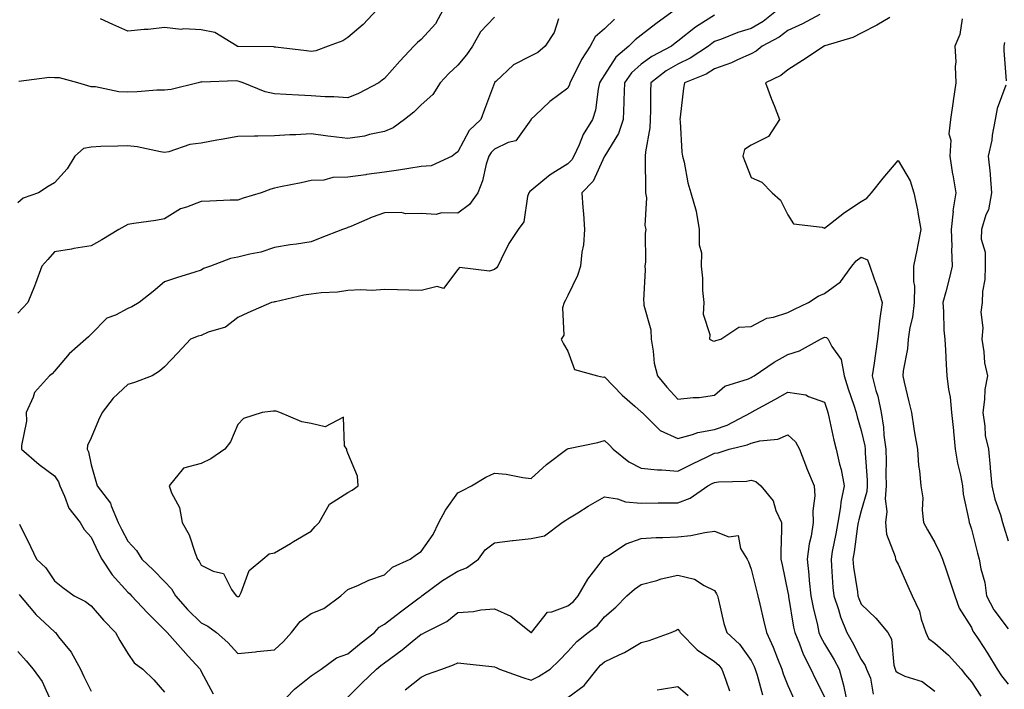
# Model space of a CAD drawing. Units: inches. Extents: x 1037123 to 1039763, y 7229258 to 7231898.
# Drawn here: x 1037539 to 1037807, y 7230826 to 7231009 of the extents above; entities that cross this region are included whole.
import ezdxf

# ---------------------------------------------------------------- set-up
doc = ezdxf.new("R2010")
doc.units = ezdxf.units.IN
doc.header["$MEASUREMENT"] = 0
doc.layers.add('Contour_10377229', color=7, linetype='Continuous', true_color=0xc28673)

msp = doc.modelspace()

# ---------------------------------------------------------------- linework, layer by layer
at = {"layer": 'Contour_10377229'}
for points in [[(1037654.03, 7231011.92, 3015), (1037651.92, 7231008.04, 3015), (1037648.05, 7231003.71, 3015), (1037647.03, 7231002.94, 3015), (1037646.08, 7231001.92, 3015), (1037642.21, 7230997.77, 3015), (1037638.05, 7230993.1, 3015), (1037637.39, 7230992.59, 3015), (1037636.45, 7230991.92, 3015), (1037630.94, 7230989.02, 3015), (1037628.05, 7230987.81, 3015), (1037624.2, 7230988.08, 3015), (1037621.88, 7230988.09, 3015), (1037618.05, 7230988.34, 3015), (1037614.63, 7230988.5, 3015), (1037611.21, 7230988.76, 3015), (1037608.05, 7230988.91, 3015), (1037605.53, 7230989.4, 3015), (1037599.46, 7230991.92, 3015), (1037598.4, 7230992.26, 3015), (1037598.05, 7230992.31, 3015), (1037597.56, 7230992.42, 3015), (1037588.21, 7230992.08, 3015), (1037588.05, 7230992.13, 3015), (1037587.89, 7230992.09, 3015), (1037587.19, 7230991.92, 3015), (1037579.89, 7230990.08, 3015), (1037578.05, 7230989.92, 3015), (1037576, 7230989.86, 3015), (1037570.57, 7230989.4, 3015), (1037568.05, 7230989.34, 3015), (1037565.57, 7230989.44, 3015), (1037559.2, 7230990.78, 3015), (1037558.05, 7230990.84, 3015), (1037557.19, 7230991.05, 3015), (1037554.42, 7230991.92, 3015), (1037549.42, 7230993.29, 3015), (1037548.05, 7230993.28, 3015), (1037546.66, 7230993.32, 3015), (1037538.36, 7230992.23, 3015)], [(1037717.39, 7231011.92, 3019), (1037712.01, 7231007.96, 3019), (1037708.05, 7231004.88, 3019), (1037706.37, 7231003.6, 3019), (1037704.65, 7231001.92, 3019), (1037701.08, 7230998.89, 3019), (1037698.05, 7230994.09, 3019), (1037697.17, 7230992.81, 3019), (1037696.68, 7230991.92, 3019), (1037696.27, 7230990.13, 3019), (1037695.57, 7230984.41, 3019), (1037694.77, 7230981.92, 3019), (1037692.21, 7230977.76, 3019), (1037691.12, 7230975, 3019), (1037689.69, 7230971.92, 3019), (1037689.09, 7230970.88, 3019), (1037688.05, 7230969.83, 3019), (1037683.21, 7230966.76, 3019), (1037681.25, 7230965.13, 3019), (1037678.05, 7230962.5, 3019), (1037677.68, 7230962.29, 3019), (1037677.41, 7230961.92, 3019), (1037677.01, 7230960.89, 3019), (1037676, 7230953.98, 3019), (1037674.46, 7230951.92, 3019), (1037671.92, 7230948.05, 3019), (1037669.89, 7230943.75, 3019), (1037668.91, 7230941.92, 3019), (1037668.54, 7230941.44, 3019), (1037668.05, 7230940.94, 3019), (1037666.66, 7230940.53, 3019), (1037658.48, 7230941.49, 3019), (1037658.05, 7230941.01, 3019), (1037654.16, 7230935.8, 3019), (1037652.42, 7230936.29, 3019), (1037648.05, 7230935.22, 3019), (1037644.69, 7230935.29, 3019), (1037641.59, 7230935.45, 3019), (1037638.05, 7230935.51, 3019), (1037634.69, 7230935.28, 3019), (1037631.57, 7230935.45, 3019), (1037628.05, 7230935.25, 3019), (1037625.2, 7230934.78, 3019), (1037620.76, 7230934.63, 3019), (1037618.05, 7230934.27, 3019), (1037616.04, 7230933.93, 3019), (1037608.28, 7230932.15, 3019), (1037608.05, 7230932.11, 3019), (1037607.89, 7230932.09, 3019), (1037607.21, 7230931.92, 3019), (1037600.8, 7230929.17, 3019), (1037598.05, 7230927.9, 3019), (1037594.71, 7230925.27, 3019), (1037589.98, 7230923.85, 3019), (1037588.05, 7230922.98, 3019), (1037587.23, 7230922.74, 3019), (1037585.18, 7230921.92, 3019), (1037581.72, 7230918.25, 3019), (1037578.05, 7230914.38, 3019), (1037576.72, 7230913.26, 3019), (1037574.73, 7230911.92, 3019), (1037569.87, 7230910.1, 3019), (1037568.05, 7230909.56, 3019), (1037564.07, 7230905.9, 3019), (1037561.02, 7230901.92, 3019), (1037560.08, 7230899.89, 3019), (1037558.05, 7230895.06, 3019), (1037557.03, 7230892.93, 3019), (1037556.96, 7230891.92, 3019), (1037557.35, 7230891.21, 3019), (1037558.05, 7230887.63, 3019), (1037559.36, 7230883.22, 3019), (1037559.71, 7230881.92, 3019), (1037563.32, 7230877.2, 3019), (1037563.52, 7230876.45, 3019), (1037565.43, 7230871.92, 3019), (1037566.29, 7230870.15, 3019), (1037568.05, 7230866.89, 3019), (1037570.43, 7230864.3, 3019), (1037571.9, 7230861.92, 3019), (1037575.06, 7230858.92, 3019), (1037578.05, 7230855.88, 3019), (1037579.96, 7230853.83, 3019), (1037581.04, 7230851.92, 3019), (1037584.28, 7230848.16, 3019), (1037588.05, 7230844.57, 3019), (1037589.83, 7230843.7, 3019), (1037592.21, 7230841.92, 3019), (1037595.3, 7230839.17, 3019), (1037598.05, 7230836.18, 3019), (1037602.82, 7230836.68, 3019), (1037603.25, 7230836.72, 3019), (1037608.05, 7230837.23, 3019), (1037610.47, 7230839.51, 3019), (1037612.68, 7230841.92, 3019), (1037615.06, 7230844.91, 3019), (1037618.05, 7230847.13, 3019), (1037621.47, 7230848.49, 3019), (1037626.1, 7230851.92, 3019), (1037627.15, 7230852.82, 3019), (1037628.05, 7230853.64, 3019), (1037630.98, 7230854.85, 3019), (1037633.81, 7230856.17, 3019), (1037638.05, 7230857.65, 3019), (1037640.2, 7230859.76, 3019), (1037645, 7230861.92, 3019), (1037646.76, 7230863.21, 3019), (1037648.05, 7230863.99, 3019), (1037651.29, 7230868.69, 3019), (1037652.82, 7230871.92, 3019), (1037654.69, 7230875.28, 3019), (1037658.05, 7230880.04, 3019), (1037659.28, 7230880.68, 3019), (1037661.76, 7230881.92, 3019), (1037665.65, 7230884.32, 3019), (1037668.05, 7230885.4, 3019), (1037671.25, 7230885.12, 3019), (1037675.78, 7230884.19, 3019), (1037678.05, 7230883.94, 3019), (1037682.21, 7230887.76, 3019), (1037687.76, 7230891.92, 3019), (1037687.95, 7230892.02, 3019), (1037688.05, 7230892.05, 3019), (1037688.23, 7230892.1, 3019), (1037696.23, 7230893.73, 3019), (1037698.05, 7230894.32, 3019), (1037699.28, 7230893.15, 3019), (1037700.37, 7230891.92, 3019), (1037704.67, 7230888.53, 3019), (1037708.05, 7230886.76, 3019), (1037712.44, 7230886.31, 3019), (1037713.62, 7230886.34, 3019), (1037718.05, 7230885.98, 3019), (1037721.98, 7230887.99, 3019), (1037726, 7230889.87, 3019), (1037728.05, 7230890.86, 3019), (1037728.99, 7230890.99, 3019), (1037732, 7230891.92, 3019), (1037736.88, 7230893.09, 3019), (1037738.05, 7230893.62, 3019), (1037740.37, 7230894.23, 3019), (1037745.3, 7230894.67, 3019), (1037748.05, 7230895.88, 3019), (1037750.1, 7230893.97, 3019), (1037751.19, 7230891.92, 3019), (1037753.07, 7230886.93, 3019), (1037753.09, 7230886.88, 3019), (1037755.2, 7230881.92, 3019), (1037755.37, 7230879.24, 3019), (1037754.81, 7230875.16, 3019), (1037754.94, 7230871.92, 3019), (1037754.36, 7230868.24, 3019), (1037753.83, 7230866.15, 3019), (1037753.3, 7230861.92, 3019), (1037753.77, 7230857.64, 3019), (1037753.85, 7230856.12, 3019), (1037754.28, 7230851.92, 3019), (1037754.89, 7230848.76, 3019), (1037756.06, 7230843.91, 3019), (1037756.47, 7230841.92, 3019), (1037756.94, 7230840.81, 3019), (1037758.05, 7230838.84, 3019), (1037760.63, 7230834.5, 3019), (1037762, 7230831.92, 3019), (1037763.3, 7230827.18, 3019), (1037763.36, 7230826.61, 3019), (1037764.34, 7230821.92, 3019)], [(1037636.04, 7231011.92, 3014), (1037632.21, 7231007.77, 3014), (1037628.05, 7231004.3, 3014), (1037626.64, 7231003.34, 3014), (1037622.66, 7231001.92, 3014), (1037619.3, 7231000.67, 3014), (1037618.05, 7231000.47, 3014), (1037616.74, 7231000.61, 3014), (1037608.34, 7231001.63, 3014), (1037608.05, 7231001.66, 3014), (1037607.84, 7231001.7, 3014), (1037598.15, 7231001.82, 3014), (1037598.05, 7231001.83, 3014), (1037597.97, 7231001.85, 3014), (1037597.85, 7231001.92, 3014), (1037591.78, 7231005.65, 3014), (1037588.05, 7231006.36, 3014), (1037583.32, 7231006.65, 3014), (1037582.56, 7231006.43, 3014), (1037578.05, 7231007.01, 3014), (1037573.56, 7231006.41, 3014), (1037572.54, 7231006.42, 3014), (1037568.05, 7231005.95, 3014), (1037563.99, 7231007.85, 3014), (1037560.63, 7231009.33, 3014)], [(1037745.39, 7231011.92, 3021), (1037741.31, 7231008.65, 3021), (1037738.05, 7231006.74, 3021), (1037734.36, 7231005.61, 3021), (1037729.94, 7231003.81, 3021), (1037728.05, 7231003.14, 3021), (1037727.31, 7231002.66, 3021), (1037726.41, 7231001.92, 3021), (1037721.37, 7230998.59, 3021), (1037718.05, 7230997.03, 3021), (1037714.83, 7230995.14, 3021), (1037710.61, 7230991.92, 3021), (1037710.53, 7230989.44, 3021), (1037710.57, 7230984.44, 3021), (1037710.51, 7230981.92, 3021), (1037710.35, 7230979.62, 3021), (1037709.18, 7230973.05, 3021), (1037709.1, 7230971.92, 3021), (1037709.14, 7230970.83, 3021), (1037709.18, 7230963.05, 3021), (1037709.24, 7230961.92, 3021), (1037709.46, 7230960.5, 3021), (1037709.05, 7230952.93, 3021), (1037709.32, 7230951.92, 3021), (1037709.12, 7230950.86, 3021), (1037709.16, 7230943.04, 3021), (1037709.03, 7230941.92, 3021), (1037709.07, 7230940.91, 3021), (1037708.67, 7230932.55, 3021), (1037708.71, 7230931.92, 3021), (1037708.75, 7230931.23, 3021), (1037710.63, 7230924.49, 3021), (1037710.71, 7230921.92, 3021), (1037711.31, 7230918.65, 3021), (1037711.55, 7230915.42, 3021), (1037712.44, 7230911.92, 3021), (1037715.04, 7230908.91, 3021), (1037718.05, 7230905.58, 3021), (1037722.19, 7230906.05, 3021), (1037723.87, 7230906.09, 3021), (1037728.05, 7230906.68, 3021), (1037730.86, 7230909.11, 3021), (1037737.25, 7230911.12, 3021), (1037738.05, 7230911.5, 3021), (1037738.32, 7230911.65, 3021), (1037738.79, 7230911.92, 3021), (1037744.26, 7230915.71, 3021), (1037748.05, 7230917.81, 3021), (1037751.16, 7230918.8, 3021), (1037756.94, 7230921.92, 3021), (1037757.68, 7230922.3, 3021), (1037758.05, 7230922.48, 3021), (1037758.56, 7230922.43, 3021), (1037759.05, 7230921.92, 3021), (1037760, 7230919.97, 3021), (1037762.58, 7230916.44, 3021), (1037763.36, 7230911.92, 3021), (1037764.5, 7230908.37, 3021), (1037766, 7230903.98, 3021), (1037766.66, 7230901.92, 3021), (1037766.94, 7230900.81, 3021), (1037768.05, 7230897.08, 3021), (1037768.99, 7230892.87, 3021), (1037769.12, 7230891.92, 3021), (1037769.14, 7230890.83, 3021), (1037769.63, 7230883.51, 3021), (1037769.67, 7230881.92, 3021), (1037769.57, 7230880.4, 3021), (1037768.05, 7230875.11, 3021), (1037767.33, 7230872.63, 3021), (1037767.21, 7230871.92, 3021), (1037767.05, 7230870.92, 3021), (1037766.08, 7230863.9, 3021), (1037765.73, 7230861.92, 3021), (1037765.94, 7230859.8, 3021), (1037766.98, 7230852.99, 3021), (1037767.09, 7230851.92, 3021), (1037767.33, 7230851.2, 3021), (1037768.05, 7230849.67, 3021), (1037771.98, 7230845.86, 3021), (1037775.32, 7230841.92, 3021), (1037776.29, 7230840.15, 3021), (1037776.9, 7230833.06, 3021), (1037777.25, 7230831.92, 3021), (1037777.5, 7230831.36, 3021), (1037778.05, 7230830.9, 3021), (1037779.92, 7230830.05, 3021), (1037784.65, 7230828.52, 3021), (1037788.05, 7230825.9, 3021)], [(1037668.05, 7231009.85, 3016), (1037664.18, 7231005.8, 3016), (1037662, 7231001.92, 3016), (1037660.43, 7230999.54, 3016), (1037658.05, 7230996.7, 3016), (1037655.57, 7230994.41, 3016), (1037653.26, 7230991.92, 3016), (1037651.23, 7230988.75, 3016), (1037648.05, 7230985.88, 3016), (1037646.04, 7230983.92, 3016), (1037643.48, 7230981.92, 3016), (1037640.39, 7230979.58, 3016), (1037638.05, 7230978.61, 3016), (1037633.91, 7230977.78, 3016), (1037632.58, 7230977.38, 3016), (1037628.05, 7230976.68, 3016), (1037623.42, 7230977.28, 3016), (1037622.6, 7230977.37, 3016), (1037618.05, 7230977.94, 3016), (1037613.83, 7230977.69, 3016), (1037612.25, 7230977.73, 3016), (1037608.05, 7230977.45, 3016), (1037603.46, 7230977.34, 3016), (1037602.6, 7230977.37, 3016), (1037598.05, 7230977.25, 3016), (1037593.52, 7230976.44, 3016), (1037592.35, 7230976.21, 3016), (1037588.05, 7230975.42, 3016), (1037584.94, 7230975.03, 3016), (1037579.22, 7230973.09, 3016), (1037578.05, 7230972.88, 3016), (1037576.94, 7230973.04, 3016), (1037570.57, 7230974.44, 3016), (1037568.05, 7230974.75, 3016), (1037565.37, 7230974.59, 3016), (1037560.67, 7230974.54, 3016), (1037558.05, 7230974.39, 3016), (1037556, 7230973.96, 3016), (1037553.64, 7230971.92, 3016), (1037551.51, 7230968.46, 3016), (1037548.05, 7230964.63, 3016), (1037546.35, 7230963.62, 3016), (1037543.73, 7230961.92, 3016), (1037539.53, 7230960.43, 3016), (1037538.05, 7230959.18, 3016)], [(1037685.51, 7231009.38, 3017), (1037684.32, 7231005.64, 3017), (1037681.82, 7231001.92, 3017), (1037679.81, 7231000.17, 3017), (1037678.05, 7230999.27, 3017), (1037673.17, 7230996.8, 3017), (1037668.42, 7230992.29, 3017), (1037668.05, 7230991.95, 3017), (1037668.05, 7230991.93, 3017), (1037668.03, 7230991.92, 3017), (1037668.03, 7230991.89, 3017), (1037665.32, 7230984.64, 3017), (1037664.26, 7230981.92, 3017), (1037661.12, 7230978.85, 3017), (1037658.05, 7230973.1, 3017), (1037657.37, 7230972.59, 3017), (1037656.45, 7230971.92, 3017), (1037650.73, 7230969.25, 3017), (1037648.05, 7230969.11, 3017), (1037644.69, 7230968.55, 3017), (1037641.88, 7230968.1, 3017), (1037638.05, 7230967.48, 3017), (1037633.11, 7230966.86, 3017), (1037632.97, 7230966.83, 3017), (1037628.05, 7230966.12, 3017), (1037623.93, 7230966.04, 3017), (1037621.51, 7230965.38, 3017), (1037618.05, 7230965.27, 3017), (1037615.34, 7230964.63, 3017), (1037609.65, 7230963.52, 3017), (1037608.05, 7230963.17, 3017), (1037607.05, 7230962.93, 3017), (1037604.44, 7230961.92, 3017), (1037599.51, 7230960.45, 3017), (1037598.05, 7230959.93, 3017), (1037595.98, 7230959.85, 3017), (1037590.37, 7230959.61, 3017), (1037588.05, 7230959.52, 3017), (1037584.07, 7230957.94, 3017), (1037582.44, 7230957.52, 3017), (1037578.05, 7230954.79, 3017), (1037575.65, 7230954.32, 3017), (1037569.65, 7230953.52, 3017), (1037568.05, 7230953.24, 3017), (1037567.19, 7230952.77, 3017), (1037565.59, 7230951.92, 3017), (1037560.96, 7230949.02, 3017), (1037558.05, 7230947.42, 3017), (1037553.3, 7230946.67, 3017), (1037552.68, 7230946.56, 3017), (1037548.05, 7230945.81, 3017), (1037546.25, 7230943.72, 3017), (1037544.59, 7230941.92, 3017), (1037542.85, 7230937.11, 3017), (1037542.58, 7230936.45, 3017), (1037540.78, 7230931.92, 3017), (1037539.42, 7230930.55, 3017), (1037538.05, 7230929.07, 3017)], [(1037700.73, 7231009.24, 3018), (1037698.05, 7231006.67, 3018), (1037695.49, 7231004.47, 3018), (1037694.12, 7231001.92, 3018), (1037691.72, 7230998.24, 3018), (1037689.22, 7230993.08, 3018), (1037688.6, 7230991.92, 3018), (1037688.48, 7230991.48, 3018), (1037688.05, 7230990.46, 3018), (1037683.13, 7230986.83, 3018), (1037679.09, 7230982.95, 3018), (1037678.05, 7230981.97, 3018), (1037678.03, 7230981.94, 3018), (1037678.03, 7230981.92, 3018), (1037677.91, 7230981.78, 3018), (1037673.87, 7230976.1, 3018), (1037671.72, 7230975.59, 3018), (1037668.05, 7230973.81, 3018), (1037667.09, 7230972.88, 3018), (1037666.49, 7230971.92, 3018), (1037665.8, 7230969.67, 3018), (1037664.79, 7230965.18, 3018), (1037663.5, 7230961.92, 3018), (1037661.23, 7230958.74, 3018), (1037658.05, 7230956.3, 3018), (1037653.54, 7230956.43, 3018), (1037652.13, 7230956, 3018), (1037648.05, 7230956.23, 3018), (1037643.81, 7230956.15, 3018), (1037642.62, 7230956.48, 3018), (1037638.05, 7230956.43, 3018), (1037634.69, 7230955.27, 3018), (1037628.83, 7230952.71, 3018), (1037628.05, 7230952.4, 3018), (1037627.68, 7230952.28, 3018), (1037626.59, 7230951.92, 3018), (1037620.49, 7230949.48, 3018), (1037618.05, 7230948.55, 3018), (1037614.05, 7230947.92, 3018), (1037612.29, 7230947.68, 3018), (1037608.05, 7230946.97, 3018), (1037604.3, 7230945.68, 3018), (1037601.29, 7230945.16, 3018), (1037598.05, 7230944.29, 3018), (1037596.02, 7230943.94, 3018), (1037590.55, 7230941.92, 3018), (1037588.71, 7230941.25, 3018), (1037588.05, 7230940.75, 3018), (1037586.35, 7230940.21, 3018), (1037581.31, 7230938.65, 3018), (1037578.05, 7230937.6, 3018), (1037574.98, 7230935, 3018), (1037571.14, 7230931.92, 3018), (1037569.16, 7230930.81, 3018), (1037568.05, 7230930.34, 3018), (1037564.69, 7230928.55, 3018), (1037562.33, 7230927.65, 3018), (1037558.05, 7230923.32, 3018), (1037557.35, 7230922.61, 3018), (1037556.59, 7230921.92, 3018), (1037552.03, 7230917.94, 3018), (1037548.05, 7230913.22, 3018), (1037547.42, 7230912.54, 3018), (1037546.7, 7230911.92, 3018), (1037542.58, 7230907.4, 3018), (1037542.25, 7230906.11, 3018), (1037540.37, 7230901.92, 3018), (1037540.39, 7230899.58, 3018), (1037539.09, 7230892.96, 3018), (1037539.1, 7230891.92, 3018), (1037543.91, 7230887.77, 3018), (1037548.05, 7230884.71, 3018), (1037549.14, 7230883, 3018), (1037549.51, 7230881.92, 3018), (1037550.82, 7230879.14, 3018), (1037551.98, 7230875.85, 3018), (1037555.02, 7230871.92, 3018), (1037556.14, 7230870.02, 3018), (1037558.05, 7230867.9, 3018), (1037559.94, 7230863.81, 3018), (1037560.94, 7230861.92, 3018), (1037563.77, 7230857.64, 3018), (1037568.05, 7230852.93, 3018), (1037568.56, 7230852.44, 3018), (1037569.09, 7230851.92, 3018), (1037573.38, 7230847.26, 3018), (1037578.05, 7230842.68, 3018), (1037578.4, 7230842.27, 3018), (1037578.77, 7230841.92, 3018), (1037583.11, 7230836.98, 3018), (1037584.46, 7230835.5, 3018), (1037587.74, 7230831.92, 3018), (1037587.84, 7230831.71, 3018), (1037588.05, 7230831.3, 3018), (1037591.31, 7230825.19, 3018)], [(1037728.05, 7231010.38, 3020), (1037723.81, 7231007.69, 3020), (1037722.85, 7231007.12, 3020), (1037718.05, 7231003.27, 3020), (1037717.27, 7231002.69, 3020), (1037716.27, 7231001.92, 3020), (1037710.92, 7230999.05, 3020), (1037708.05, 7230996.95, 3020), (1037705.37, 7230994.59, 3020), (1037703.5, 7230991.92, 3020), (1037703.3, 7230987.17, 3020), (1037703.3, 7230986.66, 3020), (1037703.11, 7230981.92, 3020), (1037701.86, 7230978.11, 3020), (1037698.07, 7230971.94, 3020), (1037698.07, 7230971.92, 3020), (1037698.05, 7230971.9, 3020), (1037694.91, 7230965.06, 3020), (1037691.8, 7230961.92, 3020), (1037692.11, 7230957.87, 3020), (1037692.29, 7230956.15, 3020), (1037692.58, 7230951.92, 3020), (1037692.29, 7230947.68, 3020), (1037691.8, 7230945.67, 3020), (1037691.45, 7230941.92, 3020), (1037690.67, 7230939.31, 3020), (1037688.05, 7230933.87, 3020), (1037687.39, 7230932.58, 3020), (1037687, 7230931.92, 3020), (1037686.6, 7230930.47, 3020), (1037686.94, 7230923.03, 3020), (1037686.19, 7230921.92, 3020), (1037686.8, 7230920.67, 3020), (1037688.05, 7230918.66, 3020), (1037689.81, 7230913.69, 3020), (1037696.14, 7230911.92, 3020), (1037697.74, 7230911.6, 3020), (1037698.05, 7230911.66, 3020), (1037702.82, 7230906.69, 3020), (1037706.27, 7230903.7, 3020), (1037708.05, 7230902.14, 3020), (1037708.15, 7230902.02, 3020), (1037708.25, 7230901.92, 3020), (1037713.21, 7230897.08, 3020), (1037718.05, 7230894.83, 3020), (1037722.05, 7230895.93, 3020), (1037723.44, 7230896.52, 3020), (1037728.05, 7230897.35, 3020), (1037731.47, 7230898.5, 3020), (1037737.99, 7230901.92, 3020), (1037738.03, 7230901.95, 3020), (1037738.05, 7230901.96, 3020), (1037738.13, 7230902.01, 3020), (1037744.51, 7230905.46, 3020), (1037748.05, 7230907.47, 3020), (1037752.93, 7230906.79, 3020), (1037753.6, 7230906.36, 3020), (1037758.05, 7230904.81, 3020), (1037758.71, 7230902.59, 3020), (1037758.95, 7230901.92, 3020), (1037759.22, 7230900.75, 3020), (1037760.53, 7230894.41, 3020), (1037761.19, 7230891.92, 3020), (1037762.11, 7230887.87, 3020), (1037762.54, 7230886.41, 3020), (1037763.36, 7230881.92, 3020), (1037762.44, 7230877.53, 3020), (1037762.35, 7230876.21, 3020), (1037761.6, 7230871.92, 3020), (1037761.12, 7230868.86, 3020), (1037760.14, 7230864.02, 3020), (1037759.79, 7230861.92, 3020), (1037759.96, 7230860, 3020), (1037760.3, 7230854.17, 3020), (1037760.53, 7230851.92, 3020), (1037761.82, 7230848.16, 3020), (1037762.35, 7230846.22, 3020), (1037764.1, 7230841.92, 3020), (1037765.55, 7230839.42, 3020), (1037768.05, 7230834.52, 3020), (1037769.1, 7230832.96, 3020), (1037769.42, 7230831.92, 3020), (1037770.55, 7230829.43, 3020), (1037771.29, 7230825.15, 3020)], [(1037756.7, 7231010.57, 3022), (1037751.98, 7231007.99, 3022), (1037748.05, 7231006.21, 3022), (1037745.63, 7231004.34, 3022), (1037741.04, 7231001.92, 3022), (1037739.4, 7231000.56, 3022), (1037738.05, 7230999.81, 3022), (1037734.26, 7230998.13, 3022), (1037732.66, 7230997.31, 3022), (1037728.05, 7230995.71, 3022), (1037725.71, 7230994.26, 3022), (1037719.87, 7230991.92, 3022), (1037719.55, 7230990.42, 3022), (1037718.64, 7230982.52, 3022), (1037718.54, 7230981.92, 3022), (1037718.62, 7230981.35, 3022), (1037719.14, 7230973.01, 3022), (1037719.32, 7230971.92, 3022), (1037719.75, 7230970.22, 3022), (1037720.71, 7230964.58, 3022), (1037721.57, 7230961.92, 3022), (1037723.05, 7230956.92, 3022), (1037723.87, 7230951.92, 3022), (1037723.81, 7230947.69, 3022), (1037724.44, 7230945.52, 3022), (1037724.36, 7230941.92, 3022), (1037724.71, 7230938.59, 3022), (1037724.77, 7230935.2, 3022), (1037725.08, 7230931.92, 3022), (1037724.94, 7230928.81, 3022), (1037726.74, 7230923.22, 3022), (1037726.62, 7230921.92, 3022), (1037727.6, 7230921.47, 3022), (1037728.05, 7230921.44, 3022), (1037728.42, 7230921.56, 3022), (1037729.71, 7230921.92, 3022), (1037734.69, 7230925.28, 3022), (1037738.05, 7230925.46, 3022), (1037742.27, 7230927.71, 3022), (1037744.1, 7230927.96, 3022), (1037748.05, 7230929.21, 3022), (1037749.85, 7230930.11, 3022), (1037753.66, 7230931.92, 3022), (1037756.29, 7230933.67, 3022), (1037758.05, 7230934.42, 3022), (1037762.37, 7230937.59, 3022), (1037765.45, 7230941.92, 3022), (1037766.64, 7230943.32, 3022), (1037768.05, 7230944.3, 3022), (1037769.73, 7230943.59, 3022), (1037770.35, 7230941.92, 3022), (1037771.59, 7230938.39, 3022), (1037772.37, 7230936.25, 3022), (1037773.75, 7230931.92, 3022), (1037773.01, 7230926.97, 3022), (1037773.01, 7230926.88, 3022), (1037772.48, 7230921.92, 3022), (1037771.92, 7230918.06, 3022), (1037771.51, 7230915.37, 3022), (1037770.98, 7230911.92, 3022), (1037772.01, 7230907.96, 3022), (1037772.52, 7230906.39, 3022), (1037773.5, 7230901.92, 3022), (1037774.1, 7230897.96, 3022), (1037774.22, 7230895.75, 3022), (1037774.71, 7230891.92, 3022), (1037774.79, 7230888.66, 3022), (1037774.71, 7230885.26, 3022), (1037774.79, 7230881.92, 3022), (1037774.55, 7230878.41, 3022), (1037774.98, 7230874.98, 3022), (1037774.67, 7230871.92, 3022), (1037774.87, 7230868.73, 3022), (1037777.29, 7230862.68, 3022), (1037777.37, 7230861.92, 3022), (1037777.58, 7230861.45, 3022), (1037778.05, 7230860.57, 3022), (1037780.69, 7230854.56, 3022), (1037781.88, 7230851.92, 3022), (1037783.91, 7230847.77, 3022), (1037784.38, 7230845.59, 3022), (1037785.61, 7230841.92, 3022), (1037786.39, 7230840.25, 3022), (1037788.05, 7230839.02, 3022), (1037791.86, 7230835.73, 3022), (1037795.3, 7230831.92, 3022), (1037796.47, 7230830.34, 3022), (1037798.05, 7230828.46, 3022), (1037800.67, 7230824.55, 3022)], [(1037775.82, 7231009.68, 3023), (1037772.31, 7231007.66, 3023), (1037768.05, 7231005.42, 3023), (1037765.71, 7231004.26, 3023), (1037758.11, 7231001.99, 3023), (1037758.03, 7231001.95, 3023), (1037757.95, 7231001.92, 3023), (1037752.01, 7230997.96, 3023), (1037748.05, 7230995.48, 3023), (1037746.06, 7230993.91, 3023), (1037741.92, 7230991.92, 3023), (1037743.58, 7230987.45, 3023), (1037744.28, 7230985.69, 3023), (1037745.75, 7230981.92, 3023), (1037742.74, 7230977.23, 3023), (1037738.05, 7230974.93, 3023), (1037736.23, 7230973.74, 3023), (1037735.76, 7230971.92, 3023), (1037736.41, 7230970.27, 3023), (1037738.05, 7230966.09, 3023), (1037740.94, 7230964.82, 3023), (1037743.77, 7230961.92, 3023), (1037746.02, 7230959.88, 3023), (1037748.05, 7230955.92, 3023), (1037749.59, 7230953.46, 3023), (1037757.41, 7230952.55, 3023), (1037758.05, 7230952.28, 3023), (1037759.61, 7230953.48, 3023), (1037763.46, 7230956.51, 3023), (1037768.05, 7230959.53, 3023), (1037769.57, 7230960.4, 3023), (1037770.82, 7230961.92, 3023), (1037774.03, 7230965.93, 3023), (1037778.05, 7230970.74, 3023), (1037781.33, 7230965.2, 3023), (1037782.39, 7230961.92, 3023), (1037783.36, 7230957.23, 3023), (1037783.46, 7230956.52, 3023), (1037784.28, 7230951.92, 3023), (1037783.36, 7230947.23, 3023), (1037783.26, 7230946.71, 3023), (1037782.31, 7230941.92, 3023), (1037782.23, 7230937.73, 3023), (1037782.52, 7230936.4, 3023), (1037782.48, 7230931.92, 3023), (1037782.03, 7230927.94, 3023), (1037781.29, 7230925.16, 3023), (1037780.82, 7230921.92, 3023), (1037780.63, 7230919.35, 3023), (1037779.48, 7230913.35, 3023), (1037779.34, 7230911.92, 3023), (1037779.75, 7230910.23, 3023), (1037781, 7230904.88, 3023), (1037781.7, 7230901.92, 3023), (1037782.41, 7230897.55, 3023), (1037782.54, 7230896.41, 3023), (1037783.36, 7230891.92, 3023), (1037783.64, 7230887.52, 3023), (1037783.95, 7230886.02, 3023), (1037784.28, 7230881.92, 3023), (1037784.79, 7230878.66, 3023), (1037784.65, 7230875.31, 3023), (1037785.04, 7230871.92, 3023), (1037786.06, 7230869.93, 3023), (1037788.05, 7230866.48, 3023), (1037789.57, 7230863.45, 3023), (1037790.14, 7230861.92, 3023), (1037791.23, 7230858.75, 3023), (1037792.15, 7230856.03, 3023), (1037793.54, 7230851.92, 3023), (1037794.73, 7230848.6, 3023), (1037798.05, 7230843.27, 3023), (1037798.46, 7230842.33, 3023), (1037798.75, 7230841.92, 3023), (1037800.06, 7230839.9, 3023), (1037802.46, 7230836.32, 3023), (1037805.08, 7230831.92, 3023), (1037806.29, 7230830.15, 3023), (1037808.05, 7230827.8, 3023)], [(1037795.51, 7231009.38, 3024), (1037794.89, 7231005.08, 3024), (1037793.58, 7231001.92, 3024), (1037793.79, 7230997.66, 3024), (1037793.64, 7230996.32, 3024), (1037793.81, 7230991.92, 3024), (1037793.11, 7230986.97, 3024), (1037793.09, 7230986.88, 3024), (1037792.35, 7230981.92, 3024), (1037791.94, 7230978.02, 3024), (1037792.42, 7230976.3, 3024), (1037792.21, 7230971.92, 3024), (1037792.95, 7230967.02, 3024), (1037792.97, 7230966.84, 3024), (1037793.81, 7230961.92, 3024), (1037793.03, 7230956.93, 3024), (1037793.05, 7230956.91, 3024), (1037792.54, 7230951.92, 3024), (1037792.7, 7230947.27, 3024), (1037792.6, 7230946.46, 3024), (1037792.84, 7230941.92, 3024), (1037791.94, 7230938.04, 3024), (1037791.06, 7230934.92, 3024), (1037790.3, 7230931.92, 3024), (1037790.49, 7230929.48, 3024), (1037790.59, 7230924.46, 3024), (1037790.82, 7230921.92, 3024), (1037791.02, 7230918.95, 3024), (1037791.14, 7230915.01, 3024), (1037791.35, 7230911.92, 3024), (1037791.78, 7230908.2, 3024), (1037792.25, 7230906.12, 3024), (1037792.6, 7230901.92, 3024), (1037793.17, 7230897.04, 3024), (1037793.17, 7230896.79, 3024), (1037793.66, 7230891.92, 3024), (1037794.3, 7230888.17, 3024), (1037795.08, 7230884.9, 3024), (1037795.65, 7230881.92, 3024), (1037795.82, 7230879.69, 3024), (1037797.35, 7230872.62, 3024), (1037797.42, 7230871.92, 3024), (1037797.62, 7230871.49, 3024), (1037798.05, 7230870.1, 3024), (1037799.71, 7230863.58, 3024), (1037800.2, 7230861.92, 3024), (1037800.67, 7230859.31, 3024), (1037801.68, 7230855.55, 3024), (1037802.21, 7230851.92, 3024), (1037804.2, 7230848.07, 3024), (1037808.05, 7230842.9, 3024)], [(1037807.05, 7231002.93, 3025), (1037806.86, 7231001.92, 3025), (1037806.88, 7231000.75, 3025), (1037807.58, 7230992.4, 3025)], [(1037807.42, 7230991.3, 3025), (1037805.1, 7230984.87, 3025), (1037804.53, 7230981.92, 3025), (1037803.75, 7230977.63, 3025), (1037803.67, 7230976.29, 3025), (1037802.6, 7230971.92, 3025), (1037803.17, 7230967.03, 3025), (1037803.15, 7230966.82, 3025), (1037803.58, 7230961.92, 3025), (1037802.7, 7230957.28, 3025), (1037802.03, 7230955.9, 3025), (1037800.78, 7230951.92, 3025), (1037800.75, 7230949.22, 3025), (1037801.82, 7230945.69, 3025), (1037801.78, 7230941.92, 3025), (1037801.7, 7230938.27, 3025), (1037801.06, 7230934.93, 3025), (1037800.96, 7230931.92, 3025), (1037800.63, 7230929.35, 3025), (1037801.16, 7230925.04, 3025), (1037800.9, 7230921.92, 3025), (1037801.47, 7230918.51, 3025), (1037801.66, 7230915.53, 3025), (1037802.41, 7230911.92, 3025), (1037801.72, 7230908.24, 3025), (1037801.66, 7230905.54, 3025), (1037801.16, 7230901.92, 3025), (1037801.76, 7230898.21, 3025), (1037801.84, 7230895.71, 3025), (1037802.68, 7230891.92, 3025), (1037803.21, 7230887.08, 3025), (1037803.21, 7230886.77, 3025), (1037803.62, 7230881.92, 3025), (1037804.46, 7230878.33, 3025), (1037805.98, 7230873.99, 3025), (1037806.57, 7230871.92, 3025), (1037806.88, 7230870.76, 3025), (1037808.05, 7230866.94, 3025)], [(1037609.09, 7230821.92, 3018), (1037613.48, 7230826.5, 3018), (1037618.05, 7230830.1, 3018), (1037619.14, 7230830.83, 3018), (1037620.76, 7230831.92, 3018), (1037624.94, 7230835.02, 3018), (1037628.05, 7230836.12, 3018), (1037631.23, 7230838.73, 3018), (1037635.32, 7230841.92, 3018), (1037636.59, 7230843.38, 3018), (1037638.05, 7230844.16, 3018), (1037642.37, 7230847.6, 3018), (1037647.48, 7230851.35, 3018), (1037648.05, 7230851.77, 3018), (1037648.15, 7230851.83, 3018), (1037648.25, 7230851.92, 3018), (1037653.89, 7230856.09, 3018), (1037658.05, 7230858.69, 3018), (1037660.43, 7230859.54, 3018), (1037663.66, 7230861.92, 3018), (1037665.49, 7230864.48, 3018), (1037668.05, 7230866.35, 3018), (1037672.95, 7230867.02, 3018), (1037673.15, 7230867.02, 3018), (1037678.05, 7230867.55, 3018), (1037681.68, 7230868.29, 3018), (1037686.45, 7230871.92, 3018), (1037687.44, 7230872.54, 3018), (1037688.05, 7230872.91, 3018), (1037690.71, 7230874.57, 3018), (1037693.56, 7230876.41, 3018), (1037698.05, 7230878.96, 3018), (1037701.53, 7230878.43, 3018), (1037703.73, 7230877.6, 3018), (1037708.05, 7230877.23, 3018), (1037712.68, 7230877.28, 3018), (1037713.44, 7230877.3, 3018), (1037718.05, 7230877.35, 3018), (1037721.41, 7230878.56, 3018), (1037726.23, 7230881.92, 3018), (1037727.42, 7230882.55, 3018), (1037728.05, 7230882.85, 3018), (1037729.14, 7230883, 3018), (1037736.74, 7230883.23, 3018), (1037738.05, 7230883.48, 3018), (1037739.3, 7230883.16, 3018), (1037740.63, 7230881.92, 3018), (1037743.99, 7230877.87, 3018), (1037744.77, 7230875.21, 3018), (1037746.25, 7230871.92, 3018), (1037746.27, 7230870.14, 3018), (1037746.12, 7230863.85, 3018), (1037746.14, 7230861.92, 3018), (1037746.51, 7230860.38, 3018), (1037748.05, 7230852.85, 3018), (1037748.17, 7230852.05, 3018), (1037748.19, 7230851.92, 3018), (1037748.23, 7230851.75, 3018), (1037749.55, 7230843.43, 3018), (1037749.89, 7230841.92, 3018), (1037751.17, 7230838.8, 3018), (1037752.15, 7230836.03, 3018), (1037754.28, 7230831.92, 3018), (1037755.47, 7230829.34, 3018), (1037758.05, 7230824.4, 3018)], [(1037538.5, 7230871.48, 3017), (1037541.51, 7230865.38, 3017), (1037543.19, 7230861.92, 3017), (1037545.73, 7230859.59, 3017), (1037548.05, 7230856.07, 3017), (1037550.3, 7230854.18, 3017), (1037553.44, 7230851.92, 3017), (1037556.51, 7230850.37, 3017), (1037558.05, 7230849.19, 3017), (1037561.41, 7230845.28, 3017), (1037564.67, 7230841.92, 3017), (1037565.84, 7230839.71, 3017), (1037568.05, 7230836.16, 3017), (1037569.79, 7230833.67, 3017), (1037572.11, 7230831.92, 3017), (1037575.18, 7230829.06, 3017), (1037578.05, 7230825.62, 3017)], [(1037628.05, 7230824.28, 3017), (1037631.84, 7230828.14, 3017), (1037635.86, 7230831.92, 3017), (1037637.07, 7230832.9, 3017), (1037638.05, 7230833.68, 3017), (1037642.82, 7230837.16, 3017), (1037645.61, 7230839.48, 3017), (1037648.05, 7230841.47, 3017), (1037648.36, 7230841.61, 3017), (1037648.99, 7230841.92, 3017), (1037655.04, 7230844.94, 3017), (1037658.05, 7230847.43, 3017), (1037662.33, 7230847.63, 3017), (1037664.28, 7230848.14, 3017), (1037668.05, 7230848.41, 3017), (1037672.48, 7230846.36, 3017), (1037678.05, 7230841.92, 3017), (1037678.09, 7230841.96, 3017), (1037682.48, 7230847.48, 3017), (1037683.67, 7230847.54, 3017), (1037688.05, 7230849.21, 3017), (1037689.55, 7230850.42, 3017), (1037690.86, 7230851.92, 3017), (1037693.5, 7230856.46, 3017), (1037696.6, 7230860.47, 3017), (1037697.68, 7230861.92, 3017), (1037697.82, 7230862.15, 3017), (1037698.05, 7230862.4, 3017), (1037699.1, 7230862.97, 3017), (1037703.89, 7230866.08, 3017), (1037708.05, 7230867.54, 3017), (1037712.15, 7230867.82, 3017), (1037713.95, 7230867.81, 3017), (1037718.05, 7230868.05, 3017), (1037721.55, 7230868.42, 3017), (1037725.34, 7230869.21, 3017), (1037728.05, 7230869.55, 3017), (1037731.96, 7230868.01, 3017), (1037734.51, 7230868.38, 3017), (1037735.1, 7230864.87, 3017), (1037736.94, 7230861.92, 3017), (1037737.31, 7230861.19, 3017), (1037738.05, 7230859.2, 3017), (1037739.5, 7230853.37, 3017), (1037739.81, 7230851.92, 3017), (1037740.35, 7230849.63, 3017), (1037741.41, 7230845.28, 3017), (1037742.17, 7230841.92, 3017), (1037744.03, 7230837.89, 3017), (1037745.16, 7230834.8, 3017), (1037746.35, 7230831.92, 3017), (1037746.76, 7230830.62, 3017), (1037748.05, 7230827.45, 3017), (1037749.77, 7230823.63, 3017)], [(1037643.66, 7230826.32, 3016), (1037648.05, 7230829.77, 3016), (1037649.5, 7230830.47, 3016), (1037653.67, 7230831.92, 3016), (1037656.86, 7230833.11, 3016), (1037658.05, 7230833.68, 3016), (1037659.63, 7230833.5, 3016), (1037667.31, 7230832.66, 3016), (1037668.05, 7230832.58, 3016), (1037668.5, 7230832.38, 3016), (1037669.38, 7230831.92, 3016), (1037675.73, 7230829.61, 3016), (1037678.05, 7230828.91, 3016), (1037680.06, 7230829.91, 3016), (1037683.23, 7230831.92, 3016), (1037685.69, 7230834.28, 3016), (1037688.05, 7230836.71, 3016), (1037690.45, 7230839.51, 3016), (1037693.58, 7230841.92, 3016), (1037696.1, 7230843.87, 3016), (1037698.05, 7230846.17, 3016), (1037701.1, 7230848.87, 3016), (1037704.12, 7230851.92, 3016), (1037706.21, 7230853.75, 3016), (1037708.05, 7230855.03, 3016), (1037712.27, 7230856.14, 3016), (1037713.44, 7230856.53, 3016), (1037718.05, 7230857.55, 3016), (1037722.6, 7230856.48, 3016), (1037725.22, 7230854.74, 3016), (1037728.05, 7230853.38, 3016), (1037728.58, 7230852.45, 3016), (1037728.81, 7230851.92, 3016), (1037729.09, 7230850.88, 3016), (1037730.55, 7230844.41, 3016), (1037731.35, 7230841.92, 3016), (1037734.85, 7230838.72, 3016), (1037738.05, 7230834.26, 3016), (1037738.83, 7230832.69, 3016), (1037739.14, 7230831.92, 3016), (1037739.65, 7230830.33, 3016), (1037741.08, 7230824.96, 3016)], [(1037538.44, 7230852.31, 3016), (1037538.73, 7230851.92, 3016), (1037542.11, 7230847.87, 3016), (1037542.95, 7230846.82, 3016), (1037545.45, 7230844.53, 3016), (1037548.05, 7230842.11, 3016), (1037548.17, 7230842.04, 3016), (1037548.3, 7230841.92, 3016), (1037549.18, 7230840.78, 3016), (1037552.64, 7230836.52, 3016), (1037555.14, 7230831.92, 3016), (1037556.1, 7230829.97, 3016), (1037558.05, 7230825.89, 3016)], [(1037688.05, 7230824.21, 3015), (1037692.48, 7230827.48, 3015), (1037696, 7230831.92, 3015), (1037696.96, 7230833.01, 3015), (1037698.05, 7230833.89, 3015), (1037701.98, 7230835.84, 3015), (1037703.46, 7230836.51, 3015), (1037708.05, 7230839.21, 3015), (1037710.24, 7230839.72, 3015), (1037716.17, 7230841.92, 3015), (1037717.44, 7230842.52, 3015), (1037718.05, 7230842.82, 3015), (1037718.46, 7230842.33, 3015), (1037718.66, 7230841.92, 3015), (1037723.3, 7230837.17, 3015), (1037728.05, 7230834.06, 3015), (1037729.16, 7230833.03, 3015), (1037730, 7230831.92, 3015), (1037731.08, 7230828.88, 3015), (1037732.15, 7230826.02, 3015)], [(1037538.05, 7230836.76, 3015), (1037540.35, 7230834.21, 3015), (1037542.21, 7230831.92, 3015), (1037544.71, 7230828.59, 3015), (1037547.35, 7230822.62, 3015)], [(1037712.41, 7230826.28, 3014), (1037713.52, 7230826.46, 3014), (1037718.05, 7230827.17, 3014), (1037720.86, 7230824.73, 3014)]]:
    msp.add_polyline3d(points, dxfattribs=at)
msp.add_polyline3d([(1037598.05, 7230851.68, 3020), (1037598.23, 7230851.73, 3020), (1037598.48, 7230851.92, 3020), (1037598.99, 7230852.85, 3020), (1037601.1, 7230858.86, 3020), (1037604.89, 7230861.92, 3020), (1037606.62, 7230863.35, 3020), (1037608.05, 7230863.63, 3020), (1037612.37, 7230866.24, 3020), (1037613.21, 7230866.75, 3020), (1037618.05, 7230869.55, 3020), (1037619.12, 7230870.84, 3020), (1037620.18, 7230871.92, 3020), (1037623.05, 7230876.92, 3020), (1037628.05, 7230880.17, 3020), (1037629.22, 7230880.75, 3020), (1037630.82, 7230881.92, 3020), (1037630.71, 7230884.57, 3020), (1037628.05, 7230890.83, 3020), (1037627.76, 7230891.62, 3020), (1037627.78, 7230891.92, 3020), (1037627.15, 7230892.82, 3020), (1037626.82, 7230900.7, 3020), (1037621.9, 7230898.08, 3020), (1037618.05, 7230898.94, 3020), (1037615.51, 7230899.38, 3020), (1037609.48, 7230901.92, 3020), (1037608.5, 7230902.36, 3020), (1037608.05, 7230902.36, 3020), (1037607.64, 7230902.32, 3020), (1037604.67, 7230901.92, 3020), (1037599.61, 7230900.36, 3020), (1037598.05, 7230898.66, 3020), (1037596.06, 7230893.91, 3020), (1037594.48, 7230891.92, 3020), (1037590.67, 7230889.31, 3020), (1037588.05, 7230888.01, 3020), (1037583.19, 7230886.78, 3020), (1037579.28, 7230881.92, 3020), (1037579.92, 7230880.05, 3020), (1037582.15, 7230876.01, 3020), (1037582.87, 7230871.92, 3020), (1037584.75, 7230868.62, 3020), (1037586.39, 7230863.58, 3020), (1037587.07, 7230861.92, 3020), (1037587.54, 7230861.41, 3020), (1037588.05, 7230860.31, 3020), (1037591.33, 7230858.63, 3020), (1037594.14, 7230858, 3020), (1037596.33, 7230853.64, 3020), (1037597.56, 7230851.92, 3020), (1037597.91, 7230851.77, 3020)], close=True, dxfattribs=at)

doc.saveas('drawing.dxf')
